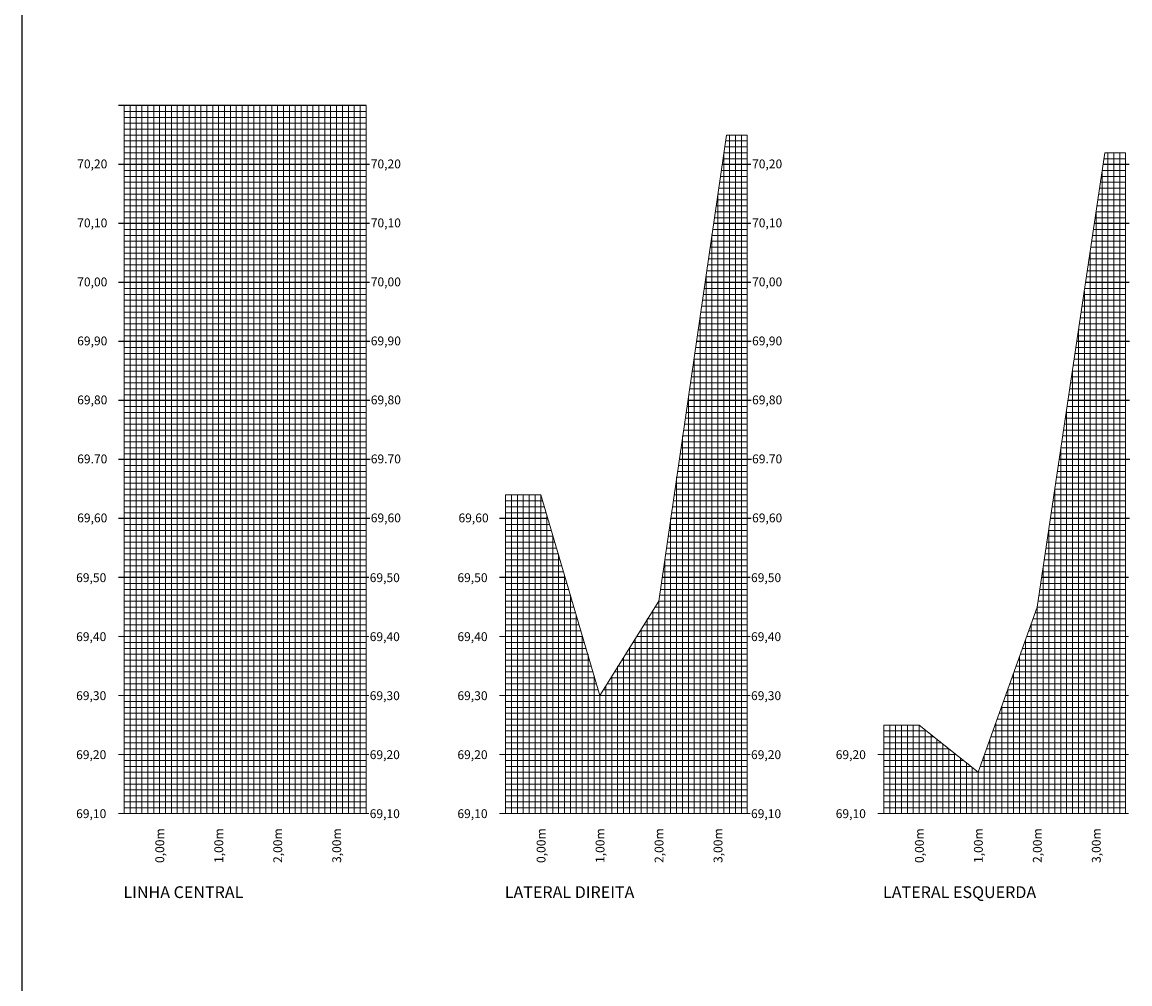
# Model space of a CAD drawing. Units: millimetres. Extents: x 1241 to 3205, y 1005 to 1845.
# Drawn here: x 1891 to 2079, y 1515 to 1678 of the extents above; entities that cross this region are included whole.
import ezdxf

# ---------------------------------------------------------------- set-up
doc = ezdxf.new("R2010")
doc.units = ezdxf.units.MM
doc.styles.get("Standard").update_dxf_attribs({"font": 'romans.shx'})

msp = doc.modelspace()

# ---------------------------------------------------------------- linework, layer by layer
at = {"color": 8}
msp.add_line((1890.789, 1071.938), (1890.789, 1775.356), dxfattribs=at)
at = {"color": 2}
for p, q in [((1949.1, 1663.377), (1907.1, 1663.377)), ((1949.672, 1653.377), (1907.1, 1653.377)), ((2014.331, 1653.377), (2009.477, 1653.377)), ((2078.48, 1653.377), (2074.11, 1653.377)), ((1949.672, 1643.377), (1907.1, 1643.377)), ((2014.331, 1643.377), (2008.028, 1643.377)), ((2078.48, 1643.377), (2072.616, 1643.377)), ((1949.672, 1633.377), (1907.1, 1633.377)), ((2014.331, 1633.377), (2006.58, 1633.377)), ((2078.48, 1633.377), (2071.122, 1633.377)), ((1949.744, 1623.377), (1907.1, 1623.377)), ((2014.402, 1623.377), (2005.131, 1623.377)), ((2078.551, 1623.377), (2069.629, 1623.377)), ((1949.744, 1613.377), (1907.1, 1613.377)), ((2014.402, 1613.377), (2003.683, 1613.377)), ((2078.551, 1613.377), (2068.135, 1613.377)), ((1949.815, 1603.377), (1907.1, 1603.377)), ((2014.474, 1603.377), (2002.234, 1603.377)), ((2078.623, 1603.377), (2066.641, 1603.377)), ((1949.744, 1593.377), (1907.1, 1593.377)), ((1979.935, 1593.377), (1971.758, 1593.377)), ((2014.402, 1593.377), (2000.758, 1593.377)), ((2078.551, 1593.377), (2065.148, 1593.377)), ((1949.563, 1583.377), (1907.1, 1583.377)), ((1982.876, 1583.377), (1971.758, 1583.377)), ((2014.221, 1583.377), (1999.338, 1583.377)), ((2078.37, 1583.377), (2063.654, 1583.377))]:
    msp.add_line(p, q, dxfattribs=at)
at = {"color": 1, "lineweight": 5}
for p, q in [((1908.1, 1663.377), (1908.1, 1543.377)), ((1949.1, 1662.377), (1908.1, 1662.377)), ((1909.1, 1663.377), (1909.1, 1543.377)), ((1910.1, 1663.377), (1910.1, 1543.377)), ((1911.1, 1663.377), (1911.1, 1543.377)), ((1912.1, 1663.377), (1912.1, 1543.377)), ((1913.1, 1663.377), (1913.1, 1543.377)), ((1915.1, 1663.377), (1915.1, 1543.377)), ((1916.1, 1663.377), (1916.1, 1543.377)), ((1917.1, 1663.377), (1917.1, 1543.377)), ((1918.1, 1663.377), (1918.1, 1543.377)), ((1919.1, 1663.377), (1919.1, 1543.377)), ((1920.1, 1663.377), (1920.1, 1543.377)), ((1921.1, 1663.377), (1921.1, 1543.377)), ((1922.1, 1663.377), (1922.1, 1543.377)), ((1923.1, 1663.377), (1923.1, 1543.377)), ((1925.1, 1663.377), (1925.1, 1543.377)), ((1926.1, 1663.377), (1926.1, 1543.377)), ((1927.1, 1663.377), (1927.1, 1543.377)), ((1928.1, 1663.377), (1928.1, 1543.377)), ((1929.1, 1663.377), (1929.1, 1543.377)), ((1930.1, 1663.377), (1930.1, 1543.377)), ((1931.1, 1663.377), (1931.1, 1543.377)), ((1932.1, 1663.377), (1932.1, 1543.377)), ((1933.1, 1663.377), (1933.1, 1543.377)), ((1935.1, 1663.377), (1935.1, 1543.377)), ((1936.1, 1663.377), (1936.1, 1543.377)), ((1937.1, 1663.377), (1937.1, 1543.377)), ((1938.1, 1663.377), (1938.1, 1543.377)), ((1939.1, 1663.377), (1939.1, 1543.377)), ((1940.1, 1663.377), (1940.1, 1543.377)), ((1941.1, 1663.377), (1941.1, 1543.377)), ((1942.1, 1663.377), (1942.1, 1543.377)), ((1943.1, 1663.377), (1943.1, 1543.377)), ((1945.1, 1663.377), (1945.1, 1543.377)), ((1946.1, 1663.377), (1946.1, 1543.377)), ((1947.1, 1663.377), (1947.1, 1543.377)), ((1948.1, 1663.377), (1948.1, 1543.377)), ((1949.1, 1663.377), (1949.1, 1543.377)), ((1949.1, 1661.377), (1908.1, 1661.377)), ((1949.1, 1660.377), (1908.1, 1660.377)), ((1949.1, 1659.377), (1908.1, 1659.377)), ((1949.1, 1658.377), (1908.1, 1658.377)), ((1949.1, 1657.377), (1908.1, 1657.377)), ((2013.758, 1657.377), (2010.056, 1657.377)), ((2013.758, 1658.377), (2010.201, 1658.377)), ((2010.758, 1658.377), (2010.758, 1543.377)), ((2011.758, 1658.377), (2011.758, 1543.377)), ((2012.758, 1658.377), (2012.758, 1543.377)), ((2013.758, 1658.377), (2013.758, 1543.377)), ((1949.1, 1656.377), (1908.1, 1656.377)), ((1949.1, 1655.377), (1908.1, 1655.377)), ((2013.758, 1655.377), (2009.758, 1655.377)), ((2009.758, 1655.377), (2009.758, 1543.377)), ((2013.758, 1656.377), (2009.911, 1656.377)), ((2077.907, 1655.377), (2074.408, 1655.377)), ((2074.907, 1655.377), (2074.907, 1543.377)), ((2075.907, 1655.377), (2075.907, 1543.377)), ((2076.907, 1655.377), (2076.907, 1543.377)), ((2077.907, 1655.377), (2077.907, 1543.377)), ((1949.1, 1654.377), (1908.1, 1654.377)), ((2013.758, 1654.377), (2009.621, 1654.377)), ((2077.907, 1654.377), (2074.259, 1654.377)), ((1949.1, 1652.377), (1908.1, 1652.377)), ((1949.1, 1651.377), (1908.1, 1651.377)), ((2013.758, 1651.377), (2009.187, 1651.377)), ((2013.758, 1652.377), (2009.332, 1652.377)), ((2077.907, 1651.377), (2073.811, 1651.377)), ((2073.907, 1652.022), (2073.907, 1543.377)), ((2077.907, 1652.377), (2073.96, 1652.377)), ((1949.1, 1650.377), (1908.1, 1650.377)), ((1949.1, 1649.377), (1908.1, 1649.377)), ((2013.758, 1649.377), (2008.897, 1649.377)), ((2013.758, 1650.377), (2009.042, 1650.377)), ((2077.907, 1649.377), (2073.512, 1649.377)), ((2077.907, 1650.377), (2073.662, 1650.377)), ((1949.1, 1648.377), (1908.1, 1648.377)), ((1949.1, 1647.377), (1908.1, 1647.377)), ((2013.758, 1647.377), (2008.608, 1647.377)), ((2013.758, 1648.377), (2008.752, 1648.377)), ((2077.907, 1647.377), (2073.213, 1647.377)), ((2077.907, 1648.377), (2073.363, 1648.377)), ((1949.1, 1646.377), (1908.1, 1646.377)), ((2013.758, 1646.377), (2008.463, 1646.377)), ((2077.907, 1646.377), (2073.064, 1646.377)), ((1949.1, 1645.377), (1908.1, 1645.377)), ((1949.1, 1644.377), (1908.1, 1644.377)), ((2013.758, 1644.377), (2008.173, 1644.377)), ((2013.758, 1645.377), (2008.318, 1645.377)), ((2077.907, 1644.377), (2072.765, 1644.377)), ((2077.907, 1645.377), (2072.907, 1645.377)), ((1949.1, 1642.377), (1908.1, 1642.377)), ((2013.758, 1642.377), (2007.883, 1642.377)), ((2077.907, 1642.377), (2072.467, 1642.377)), ((1949.1, 1641.377), (1908.1, 1641.377)), ((1949.1, 1640.377), (1908.1, 1640.377)), ((2013.758, 1640.377), (2007.594, 1640.377)), ((2013.758, 1641.377), (2007.738, 1641.377)), ((2007.758, 1641.513), (2007.758, 1543.377)), ((2077.907, 1640.377), (2072.168, 1640.377)), ((2077.907, 1641.377), (2072.317, 1641.377)), ((1949.1, 1639.377), (1908.1, 1639.377)), ((1949.1, 1638.377), (1908.1, 1638.377)), ((2013.758, 1638.377), (2007.304, 1638.377)), ((2013.758, 1639.377), (2007.449, 1639.377)), ((2077.907, 1638.377), (2071.869, 1638.377)), ((2071.907, 1638.632), (2071.907, 1543.377)), ((2077.907, 1639.377), (2072.019, 1639.377)), ((1949.1, 1637.377), (1908.1, 1637.377)), ((1949.1, 1636.377), (1908.1, 1636.377)), ((2013.758, 1636.377), (2007.014, 1636.377)), ((2013.758, 1637.377), (2007.159, 1637.377)), ((2077.907, 1636.377), (2071.57, 1636.377)), ((2077.907, 1637.377), (2071.72, 1637.377)), ((1949.1, 1635.377), (1908.1, 1635.377)), ((1949.1, 1634.377), (1908.1, 1634.377)), ((2013.758, 1634.377), (2006.725, 1634.377)), ((2006.758, 1634.609), (2006.758, 1543.377)), ((2013.758, 1635.377), (2006.869, 1635.377)), ((2077.907, 1634.377), (2071.272, 1634.377)), ((2077.907, 1635.377), (2071.421, 1635.377)), ((1949.1, 1632.377), (1908.1, 1632.377)), ((2013.758, 1632.377), (2006.435, 1632.377)), ((2077.907, 1632.377), (2070.973, 1632.377)), ((1949.1, 1631.377), (1908.1, 1631.377)), ((2013.758, 1631.377), (2006.29, 1631.377)), ((2077.907, 1631.377), (2070.824, 1631.377)), ((2070.907, 1631.937), (2070.907, 1543.377)), ((1949.1, 1630.377), (1908.1, 1630.377)), ((1949.1, 1629.377), (1908.1, 1629.377)), ((2013.758, 1629.377), (2006, 1629.377)), ((2013.758, 1630.377), (2006.145, 1630.377)), ((2077.907, 1629.377), (2070.525, 1629.377)), ((2077.907, 1630.377), (2070.674, 1630.377)), ((1949.1, 1628.377), (1908.1, 1628.377)), ((1949.1, 1627.377), (1908.1, 1627.377)), ((2013.758, 1627.377), (2005.711, 1627.377)), ((2005.758, 1627.705), (2005.758, 1543.377)), ((2013.758, 1628.377), (2005.856, 1628.377)), ((2077.907, 1627.377), (2070.226, 1627.377)), ((2077.907, 1628.377), (2070.376, 1628.377)), ((1949.1, 1626.377), (1908.1, 1626.377)), ((1949.1, 1625.377), (1908.1, 1625.377)), ((2013.758, 1625.377), (2005.421, 1625.377)), ((2013.758, 1626.377), (2005.566, 1626.377)), ((2077.907, 1625.377), (2069.907, 1625.377)), ((2069.907, 1625.377), (2069.907, 1543.377)), ((2077.907, 1626.377), (2070.077, 1626.377)), ((1949.1, 1624.377), (1908.1, 1624.377)), ((2013.758, 1624.377), (2005.276, 1624.377)), ((2077.907, 1624.377), (2069.778, 1624.377)), ((1949.1, 1622.377), (1908.1, 1622.377)), ((1949.1, 1621.377), (1908.1, 1621.377)), ((2013.758, 1621.377), (2004.842, 1621.377)), ((2013.758, 1622.377), (2004.986, 1622.377)), ((2077.907, 1621.377), (2069.33, 1621.377)), ((2077.907, 1622.377), (2069.479, 1622.377)), ((1949.1, 1620.377), (1908.1, 1620.377)), ((1949.1, 1619.377), (1908.1, 1619.377)), ((2013.758, 1619.377), (2004.552, 1619.377)), ((2013.758, 1620.377), (2004.697, 1620.377)), ((2004.758, 1620.801), (2004.758, 1543.377)), ((2077.907, 1619.377), (2069.031, 1619.377)), ((2077.907, 1620.377), (2069.181, 1620.377)), ((1949.1, 1618.377), (1908.1, 1618.377)), ((1949.1, 1617.377), (1908.1, 1617.377)), ((2013.758, 1617.377), (2004.262, 1617.377)), ((2013.758, 1618.377), (2004.407, 1618.377)), ((2077.907, 1617.377), (2068.733, 1617.377)), ((2077.907, 1618.377), (2068.882, 1618.377)), ((2068.907, 1618.547), (2068.907, 1543.377)), ((1949.1, 1616.377), (1908.1, 1616.377)), ((1949.1, 1615.377), (1908.1, 1615.377)), ((2013.758, 1615.377), (2003.973, 1615.377)), ((2013.758, 1616.377), (2004.117, 1616.377)), ((2077.907, 1615.377), (2068.434, 1615.377)), ((2077.907, 1616.377), (2068.583, 1616.377)), ((1949.1, 1614.377), (1908.1, 1614.377)), ((2003.758, 1613.897), (2003.758, 1543.377)), ((2013.758, 1614.377), (2003.828, 1614.377)), ((2077.907, 1614.377), (2068.284, 1614.377)), ((1949.1, 1612.377), (1908.1, 1612.377)), ((2013.758, 1612.377), (2003.538, 1612.377)), ((2067.907, 1611.852), (2067.907, 1543.377)), ((2077.907, 1612.377), (2067.986, 1612.377)), ((1949.1, 1611.377), (1908.1, 1611.377)), ((1949.1, 1610.377), (1908.1, 1610.377)), ((2013.758, 1610.377), (2003.248, 1610.377)), ((2013.758, 1611.377), (2003.393, 1611.377)), ((2077.907, 1610.377), (2067.687, 1610.377)), ((2077.907, 1611.377), (2067.836, 1611.377)), ((1949.1, 1609.377), (1908.1, 1609.377)), ((1949.1, 1608.377), (1908.1, 1608.377)), ((2013.758, 1608.377), (2002.959, 1608.377)), ((2013.758, 1609.377), (2003.104, 1609.377)), ((2077.907, 1608.377), (2067.388, 1608.377)), ((2077.907, 1609.377), (2067.538, 1609.377)), ((1949.1, 1607.377), (1908.1, 1607.377)), ((1949.1, 1606.377), (1908.1, 1606.377)), ((2013.758, 1606.377), (2002.669, 1606.377)), ((2013.758, 1607.377), (2002.758, 1607.377)), ((2002.758, 1607.377), (2002.758, 1543.377)), ((2077.907, 1606.377), (2067.09, 1606.377)), ((2077.907, 1607.377), (2067.239, 1607.377)), ((1949.1, 1605.377), (1908.1, 1605.377)), ((1949.1, 1604.377), (1908.1, 1604.377)), ((2013.758, 1604.377), (2002.379, 1604.377)), ((2013.758, 1605.377), (2002.524, 1605.377)), ((2077.907, 1604.377), (2066.791, 1604.377)), ((2077.907, 1605.377), (2066.907, 1605.377)), ((2066.907, 1605.377), (2066.907, 1543.377)), ((1949.1, 1602.377), (1908.1, 1602.377)), ((2013.758, 1602.377), (2002.09, 1602.377)), ((2077.907, 1602.377), (2066.492, 1602.377)), ((1949.1, 1601.377), (1908.1, 1601.377)), ((1949.1, 1600.377), (1908.1, 1600.377)), ((2013.758, 1600.377), (2001.758, 1600.377)), ((2001.758, 1600.377), (2001.758, 1543.377)), ((2013.758, 1601.377), (2001.945, 1601.377)), ((2077.907, 1600.377), (2066.193, 1600.377)), ((2077.907, 1601.377), (2066.343, 1601.377)), ((1949.1, 1599.377), (1908.1, 1599.377)), ((2013.758, 1599.377), (2001.655, 1599.377)), ((2077.907, 1599.377), (2066.044, 1599.377)), ((1949.1, 1598.377), (1908.1, 1598.377)), ((1949.1, 1597.377), (1908.1, 1597.377)), ((1978.758, 1597.377), (1972.758, 1597.377)), ((1972.758, 1597.377), (1972.758, 1543.377)), ((1973.758, 1597.377), (1973.758, 1543.377)), ((1974.758, 1597.377), (1974.758, 1543.377)), ((1975.758, 1597.377), (1975.758, 1543.377)), ((1976.758, 1597.377), (1976.758, 1543.377)), ((1977.758, 1597.377), (1977.758, 1543.377)), ((2013.758, 1597.377), (2001.365, 1597.377)), ((2013.758, 1598.377), (2001.51, 1598.377)), ((2077.907, 1597.377), (2065.745, 1597.377)), ((2077.907, 1598.377), (2065.895, 1598.377)), ((2065.907, 1598.462), (2065.907, 1543.377)), ((1949.1, 1596.377), (1908.1, 1596.377)), ((1949.1, 1595.377), (1908.1, 1595.377)), ((1979.052, 1596.377), (1972.758, 1596.377)), ((1979.346, 1595.377), (1972.758, 1595.377)), ((2013.758, 1595.377), (2001.076, 1595.377)), ((2013.758, 1596.377), (2001.221, 1596.377)), ((2077.907, 1595.377), (2065.447, 1595.377)), ((2077.907, 1596.377), (2065.596, 1596.377)), ((1949.1, 1594.377), (1908.1, 1594.377)), ((1979.641, 1594.377), (1972.758, 1594.377)), ((1979.758, 1593.977), (1979.758, 1543.377)), ((2000.758, 1593.377), (2000.758, 1543.377)), ((2013.758, 1594.377), (2000.931, 1594.377)), ((2077.907, 1594.377), (2065.297, 1594.377)), ((1949.1, 1592.377), (1908.1, 1592.377)), ((1949.1, 1591.377), (1908.1, 1591.377)), ((1980.229, 1592.377), (1972.758, 1592.377)), ((1980.523, 1591.377), (1972.758, 1591.377)), ((2013.758, 1591.377), (2000.496, 1591.377)), ((2013.758, 1592.377), (2000.641, 1592.377)), ((2077.907, 1591.377), (2064.849, 1591.377)), ((2064.907, 1591.767), (2064.907, 1543.377)), ((2077.907, 1592.377), (2064.998, 1592.377)), ((1949.1, 1590.377), (1908.1, 1590.377)), ((1949.1, 1589.377), (1908.1, 1589.377)), ((1980.817, 1590.377), (1972.758, 1590.377)), ((1981.111, 1589.377), (1972.758, 1589.377)), ((1980.758, 1590.577), (1980.758, 1543.377)), ((2013.758, 1589.377), (2000.207, 1589.377)), ((2013.758, 1590.377), (2000.352, 1590.377)), ((2077.907, 1589.377), (2064.55, 1589.377)), ((2077.907, 1590.377), (2064.7, 1590.377)), ((1949.1, 1588.377), (1908.1, 1588.377)), ((1949.1, 1587.377), (1908.1, 1587.377)), ((1981.405, 1588.377), (1972.758, 1588.377)), ((1981.758, 1587.377), (1972.758, 1587.377)), ((1981.758, 1587.377), (1981.758, 1543.377)), ((2013.758, 1587.377), (1999.917, 1587.377)), ((2013.758, 1588.377), (2000.062, 1588.377)), ((2077.907, 1587.377), (2064.252, 1587.377)), ((2077.907, 1588.377), (2064.401, 1588.377)), ((1949.1, 1586.377), (1908.1, 1586.377)), ((1949.1, 1585.377), (1908.1, 1585.377)), ((1981.994, 1586.377), (1972.758, 1586.377)), ((1982.288, 1585.377), (1972.758, 1585.377)), ((2013.758, 1585.377), (1999.627, 1585.377)), ((2013.758, 1586.377), (1999.758, 1586.377)), ((1999.758, 1586.377), (1999.758, 1543.377)), ((2077.907, 1585.377), (2063.907, 1585.377)), ((2063.907, 1585.377), (2063.907, 1543.377)), ((2077.907, 1586.377), (2064.102, 1586.377)), ((1949.1, 1584.377), (1908.1, 1584.377)), ((1982.582, 1584.377), (1972.758, 1584.377)), ((1982.758, 1583.777), (1982.758, 1543.377)), ((2013.758, 1584.377), (1999.482, 1584.377)), ((2077.907, 1584.377), (2063.804, 1584.377)), ((1949.1, 1582.377), (1908.1, 1582.377)), ((1983.17, 1582.377), (1972.758, 1582.377)), ((2013.758, 1582.377), (1999.193, 1582.377)), ((2077.907, 1582.377), (2063.505, 1582.377)), ((1949.1, 1581.377), (1908.1, 1581.377)), ((1949.1, 1580.377), (1908.1, 1580.377)), ((1983.464, 1581.377), (1972.758, 1581.377)), ((1983.758, 1580.377), (1972.758, 1580.377)), ((1983.758, 1580.377), (1983.758, 1543.377)), ((2013.758, 1580.377), (1998.903, 1580.377)), ((2013.758, 1581.377), (1999.048, 1581.377)), ((2077.907, 1580.377), (2063.206, 1580.377)), ((2077.907, 1581.377), (2063.355, 1581.377)), ((1949.1, 1579.377), (1908.1, 1579.377)), ((1949.1, 1578.377), (1908.1, 1578.377)), ((1984.052, 1579.377), (1972.758, 1579.377)), ((1984.346, 1578.377), (1972.758, 1578.377)), ((2013.758, 1578.377), (1998.133, 1578.377)), ((2013.758, 1579.377), (1998.758, 1579.377)), ((2077.907, 1578.377), (2062.907, 1578.377)), ((2077.907, 1579.377), (2063.057, 1579.377)), ((1949.1, 1577.377), (1908.1, 1577.377)), ((1949.1, 1576.377), (1908.1, 1576.377)), ((1984.641, 1577.377), (1972.758, 1577.377)), ((1984.935, 1576.377), (1972.758, 1576.377)), ((1984.758, 1576.977), (1984.758, 1543.377)), ((2013.758, 1576.377), (1996.758, 1576.377)), ((1996.758, 1576.377), (1996.758, 1543.377)), ((2013.758, 1577.377), (1997.508, 1577.377)), ((1997.758, 1577.777), (1997.758, 1543.377)), ((2077.907, 1576.377), (2062.193, 1576.377)), ((2077.907, 1577.377), (2062.55, 1577.377)), ((1949.1, 1575.377), (1908.1, 1575.377)), ((1949.1, 1574.377), (1908.1, 1574.377)), ((1985.229, 1575.377), (1972.758, 1575.377)), ((1985.523, 1574.377), (1972.758, 1574.377)), ((2013.758, 1574.377), (1995.633, 1574.377)), ((1995.758, 1574.577), (1995.758, 1543.377)), ((2013.758, 1575.377), (1996.258, 1575.377)), ((2077.907, 1574.377), (2061.479, 1574.377)), ((2077.907, 1575.377), (2061.836, 1575.377)), ((2061.907, 1575.577), (2061.907, 1543.377)), ((1949.1, 1572.377), (1908.1, 1572.377)), ((1986.111, 1572.377), (1972.758, 1572.377)), ((1985.758, 1573.577), (1985.758, 1543.377)), ((2013.758, 1572.377), (1994.383, 1572.377)), ((1994.758, 1572.977), (1994.758, 1543.377)), ((2077.907, 1572.377), (2060.764, 1572.377)), ((2060.907, 1572.777), (2060.907, 1543.377)), ((1949.1, 1571.377), (1908.1, 1571.377)), ((1949.1, 1570.377), (1908.1, 1570.377)), ((1986.405, 1571.377), (1972.758, 1571.377)), ((1986.758, 1570.377), (1972.758, 1570.377)), ((1986.758, 1570.377), (1986.758, 1543.377)), ((2013.758, 1570.377), (1993.133, 1570.377)), ((2013.758, 1571.377), (1993.758, 1571.377)), ((1993.758, 1571.377), (1993.758, 1543.377)), ((2077.907, 1570.377), (2060.05, 1570.377)), ((2077.907, 1571.377), (2060.407, 1571.377)), ((1949.1, 1569.377), (1908.1, 1569.377)), ((1986.994, 1569.377), (1972.758, 1569.377)), ((2013.758, 1569.377), (1992.508, 1569.377)), ((1992.758, 1569.777), (1992.758, 1543.377)), ((2077.907, 1569.377), (2059.693, 1569.377)), ((2059.907, 1569.977), (2059.907, 1543.377)), ((1949.1, 1568.377), (1908.1, 1568.377)), ((1949.1, 1567.377), (1908.1, 1567.377)), ((1987.288, 1568.377), (1972.758, 1568.377)), ((1987.582, 1567.377), (1972.758, 1567.377)), ((1987.758, 1566.777), (1987.758, 1543.377)), ((1990.758, 1566.577), (1990.758, 1543.377)), ((2013.758, 1567.377), (1991.258, 1567.377)), ((2013.758, 1568.377), (1991.758, 1568.377)), ((1991.758, 1568.377), (1991.758, 1543.377)), ((2058.907, 1567.177), (2058.907, 1543.377)), ((2077.907, 1567.377), (2058.979, 1567.377)), ((2077.907, 1568.377), (2059.336, 1568.377)), ((1949.1, 1566.377), (1908.1, 1566.377)), ((1949.1, 1565.377), (1908.1, 1565.377)), ((1987.876, 1566.377), (1972.758, 1566.377)), ((1988.17, 1565.377), (1972.758, 1565.377)), ((1989.758, 1564.977), (1989.758, 1543.377)), ((2013.758, 1565.377), (1990.008, 1565.377)), ((2013.758, 1566.377), (1990.633, 1566.377)), ((2077.907, 1565.377), (2058.264, 1565.377)), ((2077.907, 1566.377), (2058.622, 1566.377)), ((1949.1, 1564.377), (1908.1, 1564.377)), ((1988.464, 1564.377), (1972.758, 1564.377)), ((2013.758, 1564.377), (1989.383, 1564.377)), ((2077.907, 1564.377), (2057.907, 1564.377)), ((2057.907, 1564.377), (2057.907, 1543.377)), ((1949.1, 1562.377), (1908.1, 1562.377)), ((1949.1, 1561.377), (1908.1, 1561.377)), ((2013.758, 1562.377), (1972.758, 1562.377)), ((2013.758, 1561.377), (1972.758, 1561.377)), ((2077.907, 1561.377), (2056.836, 1561.377)), ((2056.907, 1561.577), (2056.907, 1543.377)), ((2077.907, 1562.377), (2057.193, 1562.377)), ((1949.1, 1560.377), (1908.1, 1560.377)), ((1949.1, 1559.377), (1908.1, 1559.377)), ((2013.758, 1560.377), (1972.758, 1560.377)), ((2013.758, 1559.377), (1972.758, 1559.377)), ((2077.907, 1559.377), (2056.122, 1559.377)), ((2077.907, 1560.377), (2056.479, 1560.377)), ((1949.1, 1558.377), (1908.1, 1558.377)), ((1949.1, 1557.377), (1908.1, 1557.377)), ((2013.758, 1558.377), (1972.758, 1558.377)), ((2013.758, 1557.377), (1972.758, 1557.377)), ((2042.907, 1558.377), (2036.907, 1558.377)), ((2036.907, 1558.377), (2036.907, 1543.377)), ((2044.157, 1557.377), (2036.907, 1557.377)), ((2037.907, 1558.377), (2037.907, 1543.377)), ((2038.907, 1558.377), (2038.907, 1543.377)), ((2039.907, 1558.377), (2039.907, 1543.377)), ((2040.907, 1558.377), (2040.907, 1543.377)), ((2041.907, 1558.377), (2041.907, 1543.377)), ((2043.907, 1557.577), (2043.907, 1543.377)), ((2077.907, 1557.377), (2055.407, 1557.377)), ((2077.907, 1558.377), (2055.764, 1558.377)), ((2055.907, 1558.777), (2055.907, 1543.377)), ((1949.1, 1556.377), (1908.1, 1556.377)), ((1949.1, 1555.377), (1908.1, 1555.377)), ((2013.758, 1556.377), (1972.758, 1556.377)), ((2013.758, 1555.377), (1972.758, 1555.377)), ((2045.407, 1556.377), (2036.907, 1556.377)), ((2046.657, 1555.377), (2036.907, 1555.377)), ((2044.907, 1556.777), (2044.907, 1543.377)), ((2045.907, 1555.977), (2045.907, 1543.377)), ((2077.907, 1555.377), (2054.693, 1555.377)), ((2054.907, 1555.977), (2054.907, 1543.377)), ((2077.907, 1556.377), (2055.05, 1556.377)), ((1949.1, 1554.377), (1908.1, 1554.377)), ((2013.758, 1554.377), (1972.758, 1554.377)), ((2047.907, 1554.377), (2036.907, 1554.377)), ((2046.907, 1555.177), (2046.907, 1543.377)), ((2047.907, 1554.377), (2047.907, 1543.377)), ((2048.907, 1553.577), (2048.907, 1543.377)), ((2077.907, 1554.377), (2054.336, 1554.377)), ((1949.1, 1552.377), (1908.1, 1552.377)), ((2013.758, 1552.377), (1972.758, 1552.377)), ((2050.407, 1552.377), (2036.907, 1552.377)), ((2049.907, 1552.777), (2049.907, 1543.377)), ((2050.907, 1551.977), (2050.907, 1543.377)), ((2077.907, 1552.377), (2053.622, 1552.377)), ((2053.907, 1553.177), (2053.907, 1543.377)), ((1949.1, 1551.377), (1908.1, 1551.377)), ((1949.1, 1550.377), (1908.1, 1550.377)), ((2013.758, 1551.377), (1972.758, 1551.377)), ((2013.758, 1550.377), (1972.758, 1550.377)), ((2051.657, 1551.377), (2036.907, 1551.377)), ((2077.907, 1550.377), (2036.907, 1550.377)), ((2051.907, 1551.177), (2051.907, 1543.377)), ((2077.907, 1551.377), (2053.264, 1551.377)), ((1949.1, 1549.377), (1908.1, 1549.377)), ((1949.1, 1548.377), (1908.1, 1548.377)), ((2013.758, 1549.377), (1972.758, 1549.377)), ((2013.758, 1548.377), (1972.758, 1548.377)), ((2077.907, 1549.377), (2036.907, 1549.377)), ((2077.907, 1548.377), (2036.907, 1548.377)), ((1949.1, 1547.377), (1908.1, 1547.377)), ((1949.1, 1546.377), (1908.1, 1546.377)), ((2013.758, 1547.377), (1972.758, 1547.377)), ((2013.758, 1546.377), (1972.758, 1546.377)), ((2077.907, 1547.377), (2036.907, 1547.377)), ((2077.907, 1546.377), (2036.907, 1546.377)), ((1949.1, 1545.377), (1908.1, 1545.377)), ((1949.1, 1544.377), (1908.1, 1544.377)), ((2013.758, 1545.377), (1972.758, 1545.377)), ((2013.758, 1544.377), (1972.758, 1544.377)), ((2077.907, 1545.377), (2036.907, 1545.377)), ((2077.907, 1544.377), (2036.907, 1544.377))]:
    msp.add_line(p, q, dxfattribs=at)
at = {"color": 2, "lineweight": 9}
for p, q in [((1914.1, 1663.377), (1914.1, 1543.377)), ((1924.1, 1663.377), (1924.1, 1543.377)), ((1934.1, 1663.377), (1934.1, 1543.377)), ((1944.1, 1663.377), (1944.1, 1543.377)), ((2008.758, 1648.417), (2008.758, 1543.377)), ((2072.907, 1645.377), (2072.907, 1543.377)), ((1978.758, 1597.377), (1978.758, 1543.377)), ((1998.758, 1579.377), (1998.758, 1543.377)), ((2062.907, 1578.377), (2062.907, 1543.377)), ((1949.563, 1573.377), (1907.1, 1573.377)), ((1985.817, 1573.377), (1971.758, 1573.377)), ((2014.221, 1573.377), (1995.008, 1573.377)), ((2078.37, 1573.377), (2061.122, 1573.377)), ((1949.563, 1563.377), (1907.1, 1563.377)), ((2014.221, 1563.377), (1971.758, 1563.377)), ((1988.758, 1563.377), (1988.758, 1543.377)), ((2078.37, 1563.377), (2057.55, 1563.377)), ((2042.907, 1558.377), (2042.907, 1543.377)), ((1949.563, 1553.377), (1907.1, 1553.377)), ((2014.221, 1553.377), (1971.758, 1553.377)), ((2049.157, 1553.377), (2035.907, 1553.377)), ((2078.37, 1553.377), (2053.979, 1553.377)), ((2052.907, 1550.377), (2052.907, 1543.377)), ((1949.563, 1543.377), (1907.1, 1543.377)), ((2014.221, 1543.377), (1971.758, 1543.377)), ((2078.37, 1543.377), (2035.907, 1543.377))]:
    msp.add_line(p, q, dxfattribs=at)
at = {"color": 5, "lineweight": 5}
for p, q in [((1998.758, 1579.377), (2010.201, 1658.377)), ((2062.907, 1578.377), (2074.408, 1655.377)), ((1978.758, 1597.377), (1988.758, 1563.377)), ((1988.758, 1563.377), (1998.758, 1579.377)), ((2052.907, 1550.377), (2062.907, 1578.377)), ((2042.907, 1558.377), (2052.907, 1550.377))]:
    msp.add_line(p, q, dxfattribs=at)

# ---------------------------------------------------------------- texts
at = {"color": 1, "lineweight": 5}
for s, p in [('70,20', (1900.122, 1652.742)), ('70,20', (1949.904, 1652.742)), ('70,20', (2014.563, 1652.742)), ('70,10', (1900.122, 1642.742)), ('70,10', (1949.904, 1642.742)), ('70,10', (2014.563, 1642.742)), ('70,00', (1900.122, 1632.742)), ('70,00', (1949.904, 1632.742)), ('70,00', (2014.563, 1632.742)), ('69,90', (1900.122, 1622.742)), ('69,90', (1949.904, 1622.742)), ('69,90', (2014.563, 1622.742)), ('69,80', (1900.122, 1612.742)), ('69,80', (1949.904, 1612.742)), ('69,80', (2014.563, 1612.742)), ('69.70', (1900.122, 1602.742)), ('69.70', (1949.904, 1602.742)), ('69.70', (2014.563, 1602.742)), ('69,60', (1900.122, 1592.742)), ('69,60', (1949.904, 1592.742)), ('69,60', (1964.78, 1592.742)), ('69,60', (2014.563, 1592.742)), ('69,50', (1899.941, 1582.611)), ('69,50', (1949.724, 1582.611)), ('69,50', (1964.599, 1582.611)), ('69,50', (2014.382, 1582.611)), ('69,40', (1899.941, 1572.611)), ('69,40', (1949.724, 1572.611)), ('69,40', (1964.599, 1572.611)), ('69,40', (2014.382, 1572.611)), ('69,30', (1899.941, 1562.611)), ('69,30', (1949.724, 1562.611)), ('69,30', (1964.599, 1562.611)), ('69,30', (2014.382, 1562.611)), ('69,20', (1899.941, 1552.611)), ('69,20', (1949.724, 1552.611)), ('69,20', (1964.599, 1552.611)), ('69,20', (2014.382, 1552.611)), ('69,20', (2028.748, 1552.611)), ('69,10', (1899.941, 1542.611)), ('69,10', (1949.724, 1542.611)), ('69,10', (1964.599, 1542.611)), ('69,10', (2014.382, 1542.611)), ('69,10', (2028.748, 1542.611))]:
    msp.add_text(s, height=1.5, dxfattribs=at).set_placement(p)
for s, p in [('0,00m', (1914.879, 1535.005)), ('1,00m', (1924.879, 1535.005)), ('2,00m', (1934.879, 1535.005)), ('3,00m', (1944.879, 1535.005)), ('0,00m', (1979.537, 1535.005)), ('1,00m', (1989.537, 1535.005)), ('2,00m', (1999.537, 1535.005)), ('3,00m', (2009.537, 1535.005)), ('0,00m', (2043.686, 1535.005)), ('1,00m', (2053.686, 1535.005)), ('2,00m', (2063.686, 1535.005)), ('3,00m', (2073.686, 1535.005))]:
    msp.add_text(s, height=1.5, rotation=90, dxfattribs=at).set_placement(p)
at = {"color": 3}
for s, p in [('LINHA CENTRAL', (1907.965, 1529.056)), ('LATERAL DIREITA', (1972.624, 1529.056)), ('LATERAL ESQUERDA', (2036.773, 1529.056))]:
    msp.add_text(s, height=2, dxfattribs=at).set_placement(p)

doc.saveas('drawing.dxf')
